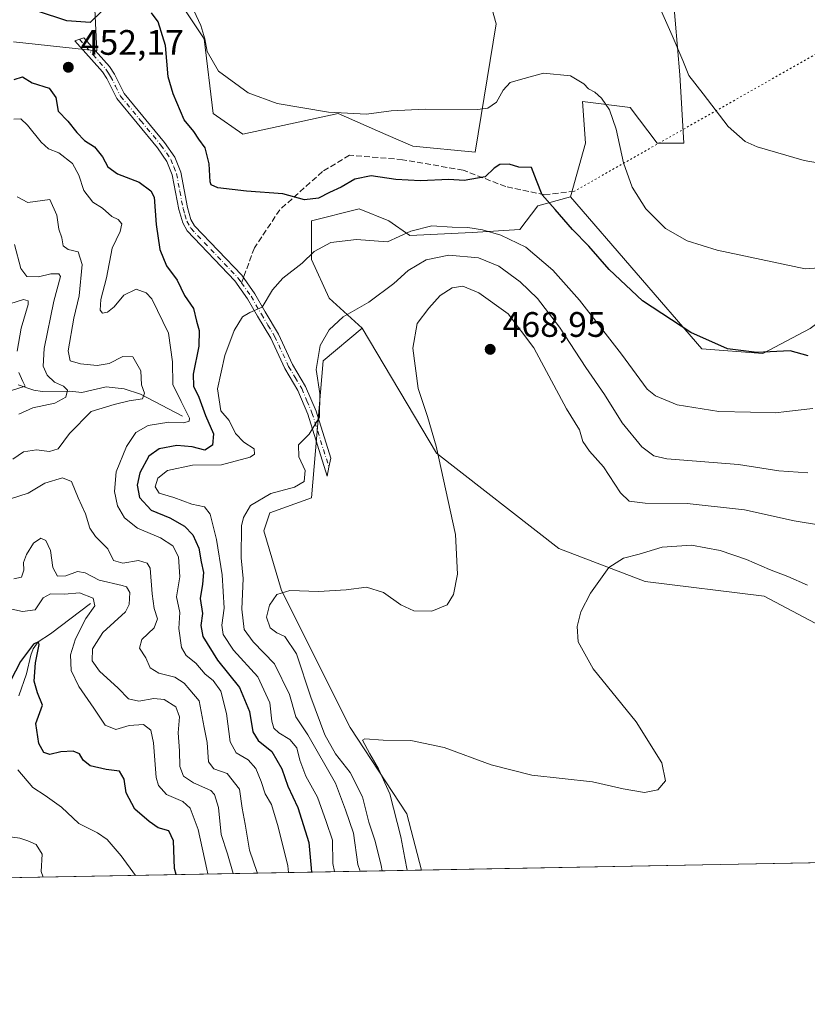
# Model space of a CAD drawing. Units: metres. Extents: x 628768 to 632267, y 4683350 to 4685727.
# Drawn here: x 630741 to 630964, y 4683350 to 4683629 of the extents above; entities that cross this region are included whole.
import ezdxf

# ---------------------------------------------------------------- set-up
doc = ezdxf.new("R2010")
doc.units = ezdxf.units.M
doc.header["$MEASUREMENT"] = 0
for name, pattern in [('DGN Style 3', [2.307223458686699, 1.648016756204785, -0.6592067024819142]), ('DGN Style 4', [2.6384748266838614, 1.318413404963828, -0.6592067024819142, 0.001648016756204785, -0.6592067024819142]), ('DGN Style 5', [1.1536117293433497, 0.4944050268614355, -0.6592067024819142])]:
    doc.linetypes.add(name, pattern=pattern)
for name, color, linetype, lineweight in [('Camino Cxs', 7, 'Continuous', 0), ('Camino eje', 30, 'DGN Style 4', 13), ('Comarca CxS', 21, 'Continuous', 0), ('Comunidad Autónoma CxS', 142, 'Continuous', 0), ('Corriente natural lineal', 142, 'Continuous', 13), ('Cultivos herbáceos CxS', 92, 'Continuous', 0), ('Curva de nivel maestra', 30, 'Continuous', 30), ('Curva de nivel normal', 30, 'Continuous', 0), ('Espacio natural protegido CxS', 121, 'Continuous', 0), ('Estanque Cxs', 5, 'Continuous', 0), ('Matorral CxS', 135, 'Continuous', 0), ('Municipio CxS', 4, 'Continuous', 0), ('Provincia CxS', 1, 'Continuous', 0), ('Punto de cota en terreno', 7, 'Continuous', 0), ('Rótulo de punto de cota en terreno', 7, 'Continuous', 0), ('Senda', 7, 'DGN Style 3', 0), ('Senda no paivmentada conexión', 7, 'DGN Style 3', 0), ('Senda virtual', 7, 'DGN Style 5', 0), ('Suelo desnudo CxS', 253, 'Continuous', 0)]:
    doc.layers.add(name, color=color, linetype=linetype, lineweight=lineweight)
doc.styles.add('Style-Arial', font='txt')

# ---------------------------------------------------------------- blocks, each defined once
blk = doc.blocks.new('*U3')
at = {"layer": 'Cultivos herbáceos CxS', "color": 92, "linetype": 'Continuous', "lineweight": 0}
for points in [[(630965.0900999998, 4683541.470100001, 448.0858000000007), (630951.7789000003, 4683534.408100001, 449.9440000000032), (630934.4451000001, 4683535.7105, 450.6974999999948), (630897.3589000005, 4683578.720699999, 448.593399999998), (630901.5727000004, 4683593.899300001, 446.5271000000066), (630900.7298999998, 4683605.706700001, 445.9205999999977), (630914.2169000005, 4683604.0197, 444.6012999999948), (630921.8016999997, 4683593.8991, 443.567200000005), (630929.3875000002, 4683593.8991, 442.0589999999939), (630928.2301000003, 4683613.224300001, 440.7051999999967), (630924.3315000003, 4683659.678500001, 435.2167999999947)], [(630873.7585000005, 4683636.909700001, 439.5501999999979), (630876.2873000001, 4683627.632900001, 441.7259999999952), (630870.3869000003, 4683591.369899999, 447.0442999999942), (630852.6873000005, 4683593.0571, 446.9352999999974), (630845.1139000002, 4683596.3913, 446.1156999999948), (630831.6151000002, 4683602.3345, 444.7397000000056), (630804.6432999996, 4683596.430299999, 446.5038000000059), (630796.2141000006, 4683602.3347, 447.4101999999984), (630793.6853, 4683623.417300001, 445.5586000000039), (630783.5721000005, 4683638.596700001, 445.5745000000024)], [(630761.6571000004, 4683655.4639, 446.0595999999932), (630763.3428999997, 4683620.0437, 450.9900000000052), (630739.7417000001, 4683622.5737, 451.5815000000002)]]:
    blk.add_polyline3d(points, dxfattribs=at)
blk = doc.blocks.new('*U8')
at = {"layer": 'Suelo desnudo CxS', "color": 253, "linetype": 'Continuous', "lineweight": 0}
for points in [[(630739.7417000001, 4683622.5737, 451.5815000000002), (630763.3428999997, 4683620.0437, 450.9900000000052), (630761.6571000004, 4683655.4639, 446.0595999999932)], [(630783.5721000005, 4683638.596700001, 445.5745000000024), (630793.6853, 4683623.417300001, 445.5586000000039), (630796.2141000006, 4683602.3347, 447.4101999999984), (630804.6432999996, 4683596.430299999, 446.5038000000059), (630831.6151000002, 4683602.3345, 444.7397000000056), (630845.1139000002, 4683596.3913, 446.1156999999948), (630852.6873000005, 4683593.0571, 446.9352999999974), (630870.3869000003, 4683591.369899999, 447.0442999999942), (630876.2873000001, 4683627.632900001, 441.7259999999952), (630873.7585000005, 4683636.909700001, 439.5501999999979)], [(630924.3315000003, 4683659.678500001, 435.2167999999947), (630928.2301000003, 4683613.224300001, 440.7051999999967), (630929.3875000002, 4683593.8991, 442.0589999999939), (630921.8016999997, 4683593.8991, 443.567200000005), (630914.2169000005, 4683604.0197, 444.6012999999948), (630900.7298999998, 4683605.706700001, 445.9205999999977), (630901.5727000004, 4683593.899300001, 446.5271000000066), (630897.3589000005, 4683578.720699999, 448.593399999998), (630888.0869000005, 4683576.1907, 450.8249000000069), (630883.0296999998, 4683569.4439, 453.2384000000021), (630869.5440999996, 4683568.6007, 455.4928000000073), (630851.8437000001, 4683567.756899999, 455.1659000000073), (630845.9439000003, 4683571.974300001, 453.2320999999939), (630837.5147000002, 4683575.347300001, 452.2027999999991), (630824.0289000003, 4683571.974500001, 451.5494999999937), (630824.0289000003, 4683561.011499999, 455.1542000000045), (630829.0856999997, 4683550.0483, 458.7407999999996), (630838.3573000003, 4683541.6151, 461.0550999999978), (630827.3995000003, 4683532.338300001, 460.9272000000056), (630824.0280999999, 4683493.545499999, 461.4220999999961), (630812.2281, 4683489.329500001, 460.9763999999996), (630810.5422999999, 4683484.269300001, 461.4848000000056), (630815.5987, 4683467.4035, 464.3870000000024), (630834.9845000004, 4683428.610099999, 469.3037999999942), (630850.9990999997, 4683404.154300001, 470.6394), (630855.1437999997, 4683388.286599999, 471.0390999999945), (630726.5006999997, 4683385.896600001, 411.8315000000002)]]:
    blk.add_polyline3d(points, dxfattribs=at)
blk = doc.blocks.new('5PATER')
at = {"layer": 'Estanque Cxs', "linetype": 'Continuous', "lineweight": 0}
h = blk.add_hatch(color=51, dxfattribs=at)
edge = h.paths.add_edge_path()
edge.add_ellipse((0, 0), major_axis=(-0.1095731443231308, -0.1110710700762829), ratio=0.9994222409660322, start_angle=0, end_angle=360)

msp = doc.modelspace()

# ---------------------------------------------------------------- linework, layer by layer
at = {"layer": 'Camino Cxs', "color": 7, "linetype": 'Continuous', "lineweight": 0}
msp.add_polyline3d([(630828.9751000004, 4683502.2751, 461.7535999999964), (630828.4600999998, 4683499.720100001, 461.7482000000019), (630823.0100999996, 4683517.2301, 459.5065000000032), (630820.1601, 4683523.950099999, 458.7651000000042), (630816.4801000003, 4683530.130100001, 457.9435999999987), (630812.5201000003, 4683538.7301, 456.6425000000018), (630808.7901, 4683544.920100001, 455.718200000003), (630805.9101, 4683549.9101, 454.4618000000046), (630802.3701, 4683554.9301, 453.6313999999985), (630788.9101, 4683569.0601, 452.3016999999964), (630787.6101000002, 4683571.3301, 452.0724999999948), (630786.5301000001, 4683575.100099999, 451.8142999999982), (630784.6700999998, 4683584.960100001, 451.8696000000054), (630783.1700999998, 4683588.720100001, 452.0158999999985), (630780.4501, 4683592.620100001, 452.2078000000038), (630768.9801000003, 4683606.530099999, 452.5026000000071), (630766.1300999997, 4683612.1601, 452.0994999999967), (630764.8901000004, 4683614.0601, 452.0426000000007), (630757.1300999997, 4683622.860099999, 450.696299999996), (630759.6801000005, 4683623.7401, 450.7345999999961), (630766.8901000004, 4683615.5801, 452.0418999999966), (630768.3000999996, 4683613.4101, 452.087400000004), (630771.0701000001, 4683607.9101, 452.4474999999948), (630782.4501, 4683594.130100001, 452.0960000000051), (630785.3901000004, 4683589.920100001, 452.0133999999962), (630787.0701000001, 4683585.6601, 451.8678000000073), (630788.9600999998, 4683575.6801, 451.8934000000008), (630789.9301000005, 4683572.3101, 452.2878999999957), (630790.9301000005, 4683570.5601, 452.4428999999946), (630804.3000999996, 4683556.520099999, 453.6509999999981), (630808.0100999996, 4683551.2601, 454.5564000000013), (630810.9401000004, 4683546.190099999, 455.7983999999997), (630814.7401000002, 4683539.9001, 456.9088000000047), (630818.7001, 4683531.300100001, 458.4756000000052), (630822.3901000004, 4683525.0801, 459.2087999999931), (630825.3601000002, 4683518.090100001, 460.1873000000051), (630829.4901000002, 4683504.8301, 461.6370000000024)], close=True, dxfattribs=at)
msp.add_polyline3d([(630828.9751000004, 4683502.2751, 461.7535999999964), (630828.4600999998, 4683499.720100001, 461.7482000000019), (630823.0100999996, 4683517.2301, 459.5065000000032), (630820.1601, 4683523.950099999, 458.7651000000042), (630816.4801000003, 4683530.130100001, 457.9435999999987), (630812.5201000003, 4683538.7301, 456.6425000000018), (630808.7901, 4683544.920100001, 455.718200000003), (630805.9101, 4683549.9101, 454.4618000000046), (630802.3701, 4683554.9301, 453.6313999999985), (630788.9101, 4683569.0601, 452.3016999999964), (630787.6101000002, 4683571.3301, 452.0724999999948), (630786.5301000001, 4683575.100099999, 451.8142999999982), (630784.6700999998, 4683584.960100001, 451.8696000000054), (630783.1700999998, 4683588.720100001, 452.0158999999985), (630780.4501, 4683592.620100001, 452.2078000000038), (630768.9801000003, 4683606.530099999, 452.5026000000071), (630766.1300999997, 4683612.1601, 452.0994999999967), (630764.8901000004, 4683614.0601, 452.0426000000007), (630757.1300999997, 4683622.860099999, 450.696299999996), (630759.6801000005, 4683623.7401, 450.7345999999961), (630766.8901000004, 4683615.5801, 452.0418999999966), (630768.3000999996, 4683613.4101, 452.087400000004), (630771.0701000001, 4683607.9101, 452.4474999999948), (630782.4501, 4683594.130100001, 452.0960000000051), (630785.3901000004, 4683589.920100001, 452.0133999999962), (630787.0701000001, 4683585.6601, 451.8678000000073), (630788.9600999998, 4683575.6801, 451.8934000000008), (630789.9301000005, 4683572.3101, 452.2878999999957), (630790.9301000005, 4683570.5601, 452.4428999999946), (630804.3000999996, 4683556.520099999, 453.6509999999981), (630808.0100999996, 4683551.2601, 454.5564000000013), (630810.9401000004, 4683546.190099999, 455.7983999999997), (630814.7401000002, 4683539.9001, 456.9088000000047), (630818.7001, 4683531.300100001, 458.4756000000052), (630822.3901000004, 4683525.0801, 459.2087999999931), (630825.3601000002, 4683518.090100001, 460.1873000000051), (630829.4901000002, 4683504.8301, 461.6370000000024), (630828.9751000004, 4683502.2751, 461.7535999999964)], dxfattribs=at)
at = {"layer": 'Camino eje', "color": 30, "linetype": 'DGN Style 4', "lineweight": 13}
for points in [[(630758.4051000001, 4683623.300100001, 450.680600000007), (630762.2851, 4683618.9001, 451.3086999999941), (630765.8901000004, 4683614.8201, 452.0063999999985), (630766.5950999996, 4683613.735099999, 452.0250999999989), (630767.2150999998, 4683612.7851, 451.9820999999939), (630768.6001000004, 4683610.0351, 452.2618999999977), (630770.0251000002, 4683607.220100001, 452.4560000000056), (630775.7600999996, 4683600.265100001, 452.4942000000011), (630781.4501, 4683593.3751, 452.1509999999981), (630784.2801000001, 4683589.3201, 452.016499999998), (630785.1201, 4683587.190099999, 451.9784000000073), (630785.8701, 4683585.3101, 451.8656999999948), (630786.8151000004, 4683580.3201, 451.667300000001), (630787.7451, 4683575.390100001, 451.8323999999994), (630788.2301000003, 4683573.7051, 451.9937999999966), (630788.7701000003, 4683571.8201, 452.1753999999929), (630789.9200999998, 4683569.8101, 452.3659000000043), (630803.3350999998, 4683555.725099999, 453.6503999999986), (630804.2625000002, 4683554.4101, 453.8028999999952)], [(630804.2625000002, 4683554.4101, 453.8028999999952), (630806.9600999998, 4683550.585100001, 454.4824999999983), (630809.8651000002, 4683545.5551, 455.7369999999937), (630811.7301000003, 4683542.460100001, 456.2246000000014), (630813.6300999997, 4683539.315099999, 456.7596000000049), (630817.5900999998, 4683530.715100001, 457.9872000000032), (630819.4301000005, 4683527.6251, 458.6371999999974), (630821.2751000002, 4683524.515100001, 458.9735999999976), (630822.7600999996, 4683521.020099999, 459.2353000000003), (630824.1851000005, 4683517.6601, 459.8310999999958), (630828.9751000004, 4683502.2751, 461.7535999999964)]]:
    msp.add_polyline3d(points, dxfattribs=at)
at = {"layer": 'Comarca CxS', "color": 21, "linetype": 'Continuous', "lineweight": 0, "flags": 128}
msp.add_lwpolyline([(632047.5535187522, 4683410.439806924), (628810.490000959, 4683350.299983165)], dxfattribs=at)
at = {"layer": 'Comunidad Autónoma CxS', "color": 142, "linetype": 'Continuous', "lineweight": 0, "flags": 128}
msp.add_lwpolyline([(632047.5535187522, 4683410.439806924), (628810.490000959, 4683350.299983165)], dxfattribs=at)
at = {"layer": 'Corriente natural lineal', "color": 142, "linetype": 'Continuous', "lineweight": 13}
for points in [[(630787.5601000005, 4683516.670100001, 445.1147000000056), (630775.6601, 4683522.9001, 440.087400000004), (630771.0201000003, 4683524.440099999, 439.3322999999946), (630765.9401000004, 4683524.9301, 438.7541000000056), (630759.0701000001, 4683523.380100001, 436.9492000000028), (630755.7301000003, 4683523.7501, 436.1560999999929), (630747.8901000004, 4683523.630100001, 433.5068000000028), (630745.5401, 4683524.050100001, 432.6539000000049), (630741.0701000001, 4683525.5601, 430.4765999999945)], [(630761.5100999996, 4683463.690099999, 431.2087999999931), (630750.1801000005, 4683455.120100001, 427.3907000000036), (630746.7401000002, 4683452.880100001, 426.482799999998), (630745.2701000003, 4683450.880100001, 426.1465999999928), (630744.6101000002, 4683449.100099999, 425.9079000000056), (630743.4700999996, 4683443.8301, 425.1802000000025), (630741.2500999998, 4683437.590100001, 424.6521000000066)]]:
    msp.add_polyline3d(points, dxfattribs=at)
at = {"layer": 'Cultivos herbáceos CxS', "color": 92, "linetype": 'Continuous', "lineweight": 0, "extrusion": (-0.03581154934606199, -0.000665322541464337, 0.9993583392754325), "elevation": -25237.12705720595, "flags": 128}
msp.add_lwpolyline([(-4670861.961604716, 717491.9237479576), (-4670861.961604716, 717297.6372823619)], dxfattribs=at)
at = {"layer": 'Cultivos herbáceos CxS', "color": 92, "linetype": 'Continuous', "lineweight": 0}
for points in [[(630897.3589000005, 4683578.720699999, 448.593399999998), (630901.5727000004, 4683593.899300001, 446.5271000000066), (630900.7298999998, 4683605.706700001, 445.9205999999977), (630914.2169000005, 4683604.0197, 444.6012999999948), (630921.8016999997, 4683593.8991, 443.567200000005), (630929.3875000002, 4683593.8991, 442.0589999999939), (630928.2301000003, 4683613.224300001, 440.7051999999967), (630924.3315000003, 4683659.678500001, 435.2167999999947)], [(630761.6571000004, 4683655.4639, 446.0595999999932), (630763.3428999997, 4683620.0437, 450.9900000000052), (630739.7417000001, 4683622.5737, 451.5815000000002)], [(630873.7585000005, 4683636.909700001, 439.5501999999979), (630876.2873000001, 4683627.632900001, 441.7259999999952), (630870.3869000003, 4683591.369899999, 447.0442999999942), (630852.6873000005, 4683593.0571, 446.9352999999974), (630845.1139000002, 4683596.3913, 446.1156999999948), (630831.6151000002, 4683602.3345, 444.7397000000056), (630804.6432999996, 4683596.430299999, 446.5038000000059), (630796.2141000006, 4683602.3347, 447.4101999999984), (630793.6853, 4683623.417300001, 445.5586000000039), (630783.5721000005, 4683638.596700001, 445.5745000000024)], [(630897.3589000005, 4683578.720699999, 448.593399999998), (630934.4451000001, 4683535.7105, 450.6974999999948), (630951.7789000003, 4683534.408100001, 449.9440000000032), (630965.0900999998, 4683541.470100001, 448.0858000000007), (630980.2893000003, 4683552.9911, 446.6668000000063), (631022.1042999999, 4683585.465700001, 441.812699999995), (631059.7005000003, 4683586.369700001, 441.6389000000054), (631069.3049, 4683575.3453, 443.1034999999974), (631093.4688999997, 4683545.9069, 445.4140999999945), (631106.3903000001, 4683520.5297, 446.8849999999948)], [(631049.2721999995, 4683391.893200001, 477.9980000000069), (630855.1437999997, 4683388.286599999, 471.0390999999945), (630850.9990999997, 4683404.154300001, 470.6394), (630834.9845000004, 4683428.610099999, 469.3037999999942), (630815.5987, 4683467.4035, 464.3870000000024), (630810.5422999999, 4683484.269300001, 461.4848000000056), (630812.2281, 4683489.329500001, 460.9763999999996), (630824.0280999999, 4683493.545499999, 461.4220999999961), (630827.3995000003, 4683532.338300001, 460.9272000000056), (630838.3573000003, 4683541.6151, 461.0550999999978), (630859.4291000003, 4683506.194900001, 465.1741000000038), (630893.9857000001, 4683479.208900001, 468.8147000000026), (630918.4294999996, 4683469.931500001, 471.5387999999948), (630952.1445000004, 4683465.715100001, 472.3053000000073), (630968.1590999998, 4683457.2819, 472.1630000000005)], [(630838.3573000003, 4683541.6151, 461.0550999999978), (630827.3995000003, 4683532.338300001, 460.9272000000056), (630824.0280999999, 4683493.545499999, 461.4220999999961), (630812.2281, 4683489.329500001, 460.9763999999996), (630810.5422999999, 4683484.269300001, 461.4848000000056), (630815.5987, 4683467.4035, 464.3870000000024), (630834.9845000004, 4683428.610099999, 469.3037999999942), (630850.9990999997, 4683404.154300001, 470.6394), (630855.1437999997, 4683388.286699999, 471.0390999999945)], [(630838.3573000003, 4683541.6151, 461.0550999999978), (630859.4291000003, 4683506.194900001, 465.1741000000038), (630893.9857000001, 4683479.208900001, 468.8147000000026), (630918.4294999996, 4683469.931500001, 471.5387999999948), (630952.1445000004, 4683465.715100001, 472.3053000000073), (630968.1590999998, 4683457.2819, 472.1630000000005), (630974.9023000002, 4683457.2819, 471.4870999999985), (630993.1667, 4683486.874700001, 464.7133999999933), (631042.3327000003, 4683531.4933, 464.0574999999953), (631047.3894999997, 4683531.4933, 463.974000000002), (631050.7603000002, 4683519.6863, 464.0875999999989), (631049.9183, 4683510.4101, 464.3252000000066)]]:
    msp.add_polyline3d(points, dxfattribs=at)
at = {"layer": 'Curva de nivel maestra', "color": 30, "linetype": 'Continuous', "lineweight": 30, "flags": 128}
for points, elevation in [([(630764.5800000001, 4683631.040100001), (630761.4000000004, 4683628.0001), (630754.8600000005, 4683628.470100001), (630746.5199999996, 4683631.210100001)], 450), ([(630964.5199999996, 4683533.700099999), (630959.4400000004, 4683535.140100001), (630950.0099999999, 4683534.6601), (630941.7599999999, 4683535.7401), (630931.4000000004, 4683540.380100001), (630917.7100000001, 4683549.340100001), (630908.2300000006, 4683558.200099999), (630902.4900000002, 4683564.790100001), (630897.8799999999, 4683569.5101), (630893, 4683575.1801), (630889.3200000003, 4683579.290100001), (630887.6799999997, 4683583.340100001), (630886.3300000001, 4683586.9801), (630882.7100000001, 4683587.1601), (630880.0199999996, 4683587.960100001), (630877.29, 4683587.840100001), (630875.7199999997, 4683586.790100001), (630873.1600000003, 4683584.4001), (630867.2400000002, 4683583.380100001), (630862.9100000003, 4683583.640100001), (630854.9100000003, 4683583.280099999), (630847.9100000003, 4683583.640100001), (630840.9100000003, 4683584.700099999), (630836.2699999996, 4683583.7301), (630832.4900000002, 4683581.4801), (630829.1799999997, 4683579.940099999), (630826.0499999998, 4683578.300100001), (630822.0499999998, 4683577.8301), (630815.9699999997, 4683579.600099999), (630805.6799999997, 4683580.3201), (630797.5599999997, 4683581.2401), (630795.6399999997, 4683582.100099999), (630795.3799999999, 4683583.0101), (630795.1100000005, 4683588.0601), (630793.9400000004, 4683592.5601), (630792.2000000002, 4683595.0001), (630790.7400000002, 4683597.1601), (630787.9900000002, 4683600.530099999), (630784.9500000002, 4683607.870100001), (630783.5, 4683612.700099999), (630782.7800000003, 4683621.530099999), (630780.7199999997, 4683628.220100001), (630778.7999999998, 4683630.7301)], 450), ([(630739.9199999999, 4683611.940099999), (630742.2599999999, 4683612.6601), (630745, 4683610.970100001), (630749.8600000005, 4683609.440099999), (630751.7699999996, 4683606.840100001), (630752.3499999996, 4683603.0001), (630755.1600000003, 4683600.120100001), (630757.6200000001, 4683596.9001), (630759.8399999999, 4683594.700099999), (630762.6500000004, 4683592.9001), (630764.8899999997, 4683590.0601), (630766.4000000004, 4683587.220100001), (630769.1900000004, 4683585.200099999), (630775.2699999996, 4683582.9101), (630778.5999999996, 4683580.4301), (630779.5599999997, 4683578.600099999), (630780.1200000001, 4683570.920100001), (630781.1799999997, 4683563.790100001), (630783.04, 4683559.200099999), (630786.0300000003, 4683555.110099999), (630788.0800000001, 4683550.8301), (630790.6799999997, 4683547.110099999), (630791.5099999999, 4683543.530099999), (630792.2400000002, 4683540.940099999), (630792.1900000004, 4683536.470100001), (630790.5999999996, 4683528.5601), (630790.6799999997, 4683525.1801), (630792.2100000001, 4683522.0101), (630794.1100000005, 4683516.8201), (630796.3300000001, 4683511.6501), (630796.04, 4683508.450099999), (630793.9199999999, 4683507.0601), (630790.25, 4683507.960100001), (630785.9199999999, 4683508.420100001), (630780.9199999999, 4683507.460100001), (630778.0599999997, 4683505.4001), (630775.5300000003, 4683500.610099999), (630774.7000000002, 4683497.120100001), (630775.3600000005, 4683493.670100001), (630778.6799999997, 4683490.0601), (630783.9699999997, 4683487.9101), (630788.1600000003, 4683485.600099999), (630790.5199999996, 4683483.1501), (630792.1600000003, 4683479.370100001), (630792.8399999999, 4683475.470100001), (630793.4600000001, 4683472.470100001), (630793.2400000002, 4683469.110099999), (630792.5800000001, 4683465.120100001), (630793.25, 4683460.850099999), (630792.7800000003, 4683457.450099999), (630793.3399999999, 4683454.3201), (630797.4600000001, 4683447.690099999), (630803.6500000004, 4683439.880100001), (630806.4900000002, 4683433.1501), (630807.4800000006, 4683427.370100001), (630808.9299999997, 4683424.9101), (630812.7999999998, 4683421.780099999), (630815.6399999997, 4683416.950099999), (630817.3600000005, 4683412.040100001), (630820.2300000006, 4683406.020099999), (630823.2999999998, 4683396.100099999), (630823.9400000004, 4683388.8101), (630824.0942000002, 4683387.710000001)], 450), ([(630785.7537000002, 4683386.9977), (630785.2599999999, 4683388.700099999), (630785, 4683396.540100001), (630783.7300000006, 4683399.4001), (630780.6699999999, 4683400.2301), (630778.1600000003, 4683402.040100001), (630774.0800000001, 4683405.4801), (630771.6600000003, 4683410.0801), (630771.0999999996, 4683413.9801), (630769.75, 4683416.2401), (630766, 4683416.6801), (630761.4100000003, 4683417.7301), (630759.4199999999, 4683419.340100001), (630758.4000000004, 4683421.190099999), (630756.6399999997, 4683421.940099999), (630753.1100000005, 4683421.7501), (630750.0199999996, 4683420.9901), (630748.3600000005, 4683421.540100001), (630746.9199999999, 4683424.050100001), (630746.0700000003, 4683429.780099999), (630747.9299999997, 4683434.920100001), (630746.5700000003, 4683438.450099999), (630745.5700000003, 4683441.690099999), (630746, 4683446.880100001), (630747.04, 4683452.130100001), (630746.8600000005, 4683452.850099999), (630745.4500000002, 4683452.210100001), (630741.7400000002, 4683447.270099999), (630738.9100000003, 4683441.770099999)], 425)]:
    msp.add_lwpolyline(points, dxfattribs=dict(at, elevation=elevation))
at = {"layer": 'Curva de nivel normal', "color": 30, "linetype": 'Continuous', "lineweight": 0, "flags": 128}
for points, elevation in [([(630920.4400000004, 4683637.190099999), (630926.0999999996, 4683624.360099999), (630929.1500000004, 4683617.2501), (630930.7699999996, 4683613.0001), (630934.9000000004, 4683607.850099999), (630941.9000000004, 4683598.610099999), (630946.7800000003, 4683594.4101), (630950.1200000001, 4683592.870100001), (630963.4100000003, 4683588.9801), (630969.3700000001, 4683587.920100001)], 440), ([(630971.54, 4683558.920100001), (630963.7400000002, 4683558.390100001), (630938.79, 4683563.590100001), (630930.3200000003, 4683566.3201), (630924.2400000002, 4683569.800100001), (630918.6600000003, 4683575.280099999), (630914.79, 4683581.4101), (630912.3399999999, 4683588.300100001), (630910.2100000001, 4683597.850099999), (630908.3799999999, 4683603.350099999), (630906.1100000005, 4683606.630100001), (630904.1900000004, 4683608.340100001), (630902.4400000004, 4683609.290100001), (630901.0899999999, 4683610.7301), (630897.3200000003, 4683612.940099999), (630889.7199999997, 4683613.6801), (630883.2000000002, 4683611.870100001), (630880.2599999999, 4683611.0701), (630878.2800000003, 4683608.9101), (630876.3600000005, 4683605.4801), (630873.9299999997, 4683603.8101), (630871.0599999997, 4683603.4001), (630856.1799999997, 4683603.5001), (630846.5700000003, 4683603.050100001), (630839.5700000003, 4683602.0601), (630828.9100000003, 4683602.6601), (630814.3700000001, 4683605.140100001), (630806.0899999999, 4683608.120100001), (630797.7100000001, 4683614.290100001), (630794.5599999997, 4683619.860099999), (630793.9199999999, 4683623.390100001), (630792.7800000003, 4683627.200099999), (630790.7999999998, 4683631.420100001)], 445), ([(630739.8600000005, 4683600.6601), (630741.8300000001, 4683600.7401), (630743.75, 4683599.030099999), (630747.5700000003, 4683594.1601), (630749.6500000004, 4683592.340100001), (630752.5599999997, 4683591.1601), (630756.4199999999, 4683588.120100001), (630758.2400000002, 4683584.860099999), (630759.5999999996, 4683580.5001), (630762.2000000002, 4683577.2501), (630764.9600000001, 4683575.520099999), (630767.5700000003, 4683573.1801), (630769.3799999999, 4683572.280099999), (630770.3600000005, 4683571.0701), (630769.9000000004, 4683568.870100001), (630767.6200000001, 4683564.200099999), (630766.0300000003, 4683555.850099999), (630764.4100000003, 4683549.700099999), (630764.2800000003, 4683546.630100001), (630764.8899999997, 4683545.800100001), (630766.2999999998, 4683546.0801), (630768.25, 4683547.6501), (630771, 4683550.870100001), (630774.4199999999, 4683552.600099999), (630777.2699999996, 4683551.600099999), (630778.9000000004, 4683549.850099999), (630783.5800000001, 4683540.200099999), (630784.7699999996, 4683532.0601), (630784.7999999998, 4683525.600099999), (630787.2000000002, 4683520.860099999), (630789.5, 4683516.090100001), (630789.4000000004, 4683515.2401), (630787.9400000004, 4683514.7501), (630783.7300000006, 4683515.0001), (630777.8300000001, 4683514.0001), (630774.3399999999, 4683512.020099999), (630771.7100000001, 4683508.050100001), (630768.8399999999, 4683500.940099999), (630768.29, 4683495.4101), (630769.2100000001, 4683491.3201), (630771.1200000001, 4683487.950099999), (630774.8600000005, 4683484.970100001), (630781.3399999999, 4683482.270099999), (630784.8399999999, 4683479.960100001), (630786.4500000002, 4683476.890100001), (630786.8399999999, 4683471.2601), (630785.8600000005, 4683465.540100001), (630786.8399999999, 4683461.170100001), (630786.4900000002, 4683456.5701), (630787.3200000003, 4683451.280099999), (630788.5499999998, 4683448.9801), (630791.2999999998, 4683446.850099999), (630793.9299999997, 4683443.700099999), (630796.2599999999, 4683441.890100001), (630798.4299999997, 4683438.890100001), (630800.0199999996, 4683432.520099999), (630801.0899999999, 4683424.5801), (630802.75, 4683421.470100001), (630806.0999999996, 4683419.460100001), (630808.3099999997, 4683417.0001), (630809.8300000001, 4683413.300100001), (630810.9400000004, 4683409.8301), (630812.7599999999, 4683406.860099999), (630814.6200000001, 4683400.550100001), (630817.3899999997, 4683389.460100001), (630817.5493999999, 4683387.588300001)], 445), ([(630739.5999999996, 4683504.540100001), (630742.5800000001, 4683506.5801), (630746.25, 4683507.190099999), (630749.9199999999, 4683506.700099999), (630752.3700000001, 4683507.440099999), (630755.6200000001, 4683511.800100001), (630761.7199999997, 4683517.9901), (630768.25, 4683519.9801), (630772.4900000002, 4683520.9901), (630776.2300000006, 4683521.540100001), (630776.7800000003, 4683523.210100001), (630775.9699999997, 4683525.5601), (630775.7400000002, 4683529.470100001), (630773.4900000002, 4683533.450099999), (630770.6799999997, 4683533.590100001), (630766.8300000001, 4683531.620100001), (630763.4100000003, 4683531.020099999), (630758.7199999997, 4683531.440099999), (630755.7599999999, 4683532.3301), (630755.2199999997, 4683535.190099999), (630756.8399999999, 4683544.380100001), (630758.3300000001, 4683550.7401), (630759.1299999999, 4683559.610099999), (630758.0700000003, 4683563.1601), (630755.2000000002, 4683563.8101), (630753.8300000001, 4683564.890100001), (630753.4199999999, 4683567.100099999), (630752.6200000001, 4683569.530099999), (630751.9600000001, 4683573.540100001), (630749.9900000002, 4683577.940099999), (630743.8099999997, 4683577.0801), (630740.7699999996, 4683578.7301)], 440), ([(630965.8700000001, 4683518.880100001), (630958.4199999999, 4683518.040100001), (630955.3300000001, 4683517.610099999), (630948.2599999999, 4683517.850099999), (630939.29, 4683518.020099999), (630927.5199999996, 4683519.9001), (630921.4100000003, 4683522.460100001), (630919.04, 4683524.350099999), (630911.7800000003, 4683534.1801), (630899.8700000001, 4683549.520099999), (630892.3300000001, 4683558.0001), (630884.6900000004, 4683564.460100001), (630877.6200000001, 4683567.920100001), (630872.4100000003, 4683569.4101), (630868.2400000002, 4683570.0001), (630863.8700000001, 4683570.100099999), (630858.0899999999, 4683570.5601), (630852.2000000002, 4683569.0101), (630845.5800000001, 4683566.0101), (630836.7599999999, 4683566.6601), (630829.5199999996, 4683565.780099999), (630824.8300000001, 4683563.210100001), (630821.3899999997, 4683560.0001), (630815.9000000004, 4683555.7301), (630813.0499999998, 4683552.4001), (630810.0800000001, 4683547.4801), (630806.6399999997, 4683545.9901), (630804.5099999999, 4683544.7301), (630802.1900000004, 4683540.950099999), (630799.5, 4683533.850099999), (630797.4400000004, 4683524.420100001), (630798.4400000004, 4683518.1801), (630800.75, 4683515.4101), (630802.5499999998, 4683511.800100001), (630804.9000000004, 4683509.300100001), (630807.8700000001, 4683507.4301), (630807.9199999999, 4683505.950099999), (630806.7199999997, 4683505.090100001), (630798.6299999999, 4683502.870100001), (630790.3600000005, 4683502.8201), (630783.3200000003, 4683501.2601), (630780.54, 4683499.100099999), (630779.8200000003, 4683496.6801), (630780.9299999997, 4683494.890100001), (630785.1299999999, 4683493.6801), (630790.1799999997, 4683491.8101), (630793.7400000002, 4683491.030099999), (630795.3399999999, 4683488.960100001), (630797.1799999997, 4683481.800100001), (630798.7699999996, 4683471.8301), (630799.3399999999, 4683462.3201), (630798.6799999997, 4683457.540100001), (630799.0199999996, 4683454.880100001), (630802, 4683450.4801), (630808.8600000005, 4683442.960100001), (630812.2999999998, 4683435.5601), (630812.7999999998, 4683430.350099999), (630813.3899999997, 4683428.370100001), (630814.7800000003, 4683427.090100001), (630817.9100000003, 4683425.220100001), (630819.8899999997, 4683422.870100001), (630820.7400000002, 4683419.380100001), (630822.4600000001, 4683414.8101), (630825.7300000006, 4683408.880100001), (630828.2400000002, 4683402.0001), (630829.9500000002, 4683396.710100001), (630830.0599999997, 4683390.090100001), (630830.5369999995, 4683387.829600001)], 455), ([(630741.2300000006, 4683517.210100001), (630745.2400000002, 4683519.0601), (630751.4199999999, 4683520.380100001), (630754.5599999997, 4683522.040100001), (630755.0700000003, 4683524.020099999), (630753.9400000004, 4683525.200099999), (630751.3499999996, 4683526.300100001), (630749.2800000003, 4683528.2401), (630748.1299999999, 4683530.840100001), (630748.3899999997, 4683535.8301), (630751.1399999997, 4683549.200099999), (630753.0300000003, 4683556.200099999), (630752.54, 4683556.9001), (630750.3499999996, 4683556.9801), (630746.8099999997, 4683556.100099999), (630743.5300000003, 4683556.1501), (630741.8399999999, 4683558.460100001), (630739.9900000002, 4683565.270099999)], 435), ([(630964.5099999999, 4683500.610099999), (630956.2300000006, 4683501.1801), (630944.9000000004, 4683503.0001), (630924.5800000001, 4683504.610099999), (630920.8600000005, 4683505.4101), (630917.5199999996, 4683508.020099999), (630911.9600000001, 4683514.8101), (630906.9800000006, 4683522.7601), (630901.6200000001, 4683530.420100001), (630894.2000000002, 4683541.8101), (630888, 4683549.960100001), (630883.0800000001, 4683554.700099999), (630877.0499999998, 4683559.0801), (630871.2999999998, 4683561.420100001), (630862.9400000004, 4683562.1801), (630856.4900000002, 4683560.880100001), (630851.3899999997, 4683557.9001), (630847.3499999996, 4683554.200099999), (630840.2400000002, 4683548.940099999), (630833.0099999999, 4683544.800100001), (630829.0099999999, 4683541.130100001), (630826.5499999998, 4683536.630100001), (630825.3399999999, 4683529.880100001), (630826.3700000001, 4683523.0801), (630826.3200000003, 4683516.360099999), (630823.4000000004, 4683511.5801), (630820.4199999999, 4683508.550100001), (630820.4600000001, 4683505.130100001), (630822.2199999997, 4683501.300100001), (630821.9900000002, 4683498.1601), (630819.2400000002, 4683496.5701), (630812.5700000003, 4683494.780099999), (630806.8399999999, 4683491.390100001), (630804.7699999996, 4683488.050100001), (630804.25, 4683485.6601), (630804.1399999997, 4683476.610099999), (630804.7300000006, 4683470.7601), (630804.3899999997, 4683462.110099999), (630804.9800000006, 4683456.300100001), (630807.5099999999, 4683452.8201), (630813.5999999996, 4683446.5701), (630817.8200000003, 4683437.9801), (630819.6299999999, 4683431.6501), (630822.9900000002, 4683426.5101), (630830.7999999998, 4683412.8201), (630833.7000000002, 4683405.350099999), (630835.9100000003, 4683398.710100001), (630837.1799999997, 4683389.870100001), (630837.8013000004, 4683387.964600001)], 460), ([(630974.9800000006, 4683484.7401), (630960.5999999996, 4683487.100099999), (630946.5700000003, 4683490.220100001), (630930.29, 4683491.940099999), (630918.4299999997, 4683492.0801), (630913.9699999997, 4683492.670100001), (630911.5, 4683495.0001), (630906.7000000002, 4683502.360099999), (630902.6699999999, 4683506.800100001), (630900.8600000005, 4683509.5001), (630899.8600000005, 4683512.8301), (630896.2000000002, 4683518.790100001), (630886.9400000004, 4683535.970100001), (630879.7300000006, 4683545.590100001), (630871.3899999997, 4683551.610099999), (630866.9100000003, 4683553.4801), (630863.8399999999, 4683552.940099999), (630860.4100000003, 4683550.770099999), (630857.2800000003, 4683547.1801), (630853.9199999999, 4683542.870100001), (630852.6799999997, 4683535.880100001), (630854.2599999999, 4683524.540100001), (630856.8700000001, 4683516.540100001), (630859.29, 4683508.200099999), (630864.8200000003, 4683483.200099999), (630865.3600000005, 4683471.960100001), (630864.25, 4683466.200099999), (630862.4100000003, 4683463.2601), (630858.0800000001, 4683461.4801), (630853.04, 4683461.6501), (630849.3700000001, 4683463.340100001), (630844.4500000002, 4683466.7501), (630839.6200000001, 4683468.300100001), (630833.8300000001, 4683467.5801), (630825.9900000002, 4683467.0701), (630817.8899999997, 4683467.360099999), (630814.2800000003, 4683466.200099999), (630812.1699999999, 4683463.210100001), (630811.29, 4683459.840100001), (630812.3499999996, 4683456.780099999), (630814.2400000002, 4683455.370100001), (630816.4900000002, 4683454.390100001), (630819.8300000001, 4683449.4301), (630823.8399999999, 4683437.2301), (630827.8600000005, 4683426.5001), (630830.8700000001, 4683421.1801), (630834.9800000006, 4683415.840100001), (630838.5, 4683409.030099999), (630840.2400000002, 4683401.870100001), (630842.0300000003, 4683396.4901), (630843.7800000003, 4683389.540100001), (630844.0893000001, 4683388.0814)], 465), ([(630740.8300000001, 4683535.030099999), (630741.9299999997, 4683541.590100001), (630743.8499999996, 4683548.2401), (630743.8600000005, 4683549.3201), (630742.5499999998, 4683549.710100001), (630738.7300000006, 4683548.4901)], 430), ([(630738.8899999997, 4683523.840100001), (630743.0800000001, 4683525.140100001), (630742.4299999997, 4683526.440099999), (630741.25, 4683529.020099999)], 430), ([(630808.7609000001, 4683387.425000001), (630808.7199999997, 4683387.540100001), (630806.54, 4683393.860099999), (630805.3200000003, 4683401.300100001), (630804.4400000004, 4683405.7501), (630803.6699999999, 4683411.1601), (630800.2000000002, 4683415.5801), (630796.4000000004, 4683416.890100001), (630794.9600000001, 4683418.870100001), (630794.5, 4683424.3201), (630793.6600000003, 4683428.620100001), (630792.2599999999, 4683436.170100001), (630789.6200000001, 4683439.290100001), (630788.0300000003, 4683441.1601), (630785.4199999999, 4683442.8301), (630780.8799999999, 4683443.960100001), (630778.4500000002, 4683445.450099999), (630777.1699999999, 4683448.340100001), (630775.3799999999, 4683451.0801), (630776.0800000001, 4683453.530099999), (630779.54, 4683456.8201), (630780.5199999996, 4683459.390100001), (630779.5499999998, 4683462.300100001), (630779, 4683466.4001), (630778.3799999999, 4683473.720100001), (630777.5899999999, 4683475.110099999), (630775.0999999996, 4683475.860099999), (630770.6799999997, 4683475.100099999), (630768.04, 4683475.800100001), (630766.3899999997, 4683479.170100001), (630762.9199999999, 4683482.590100001), (630761.3799999999, 4683484.950099999), (630760.1399999997, 4683489.0701), (630758.0199999996, 4683493.540100001), (630756.1600000003, 4683498.2301), (630753.5800000001, 4683499.220100001), (630748.5800000001, 4683497.710100001), (630743.9199999999, 4683494.9001), (630738.8899999997, 4683493.2601)], 440), ([(630801.8864000002, 4683387.297300001), (630800.2999999998, 4683392.870100001), (630798.5300000003, 4683398.350099999), (630797.7199999997, 4683406.020099999), (630796.6200000001, 4683409.620100001), (630795.54, 4683410.790100001), (630790.6399999997, 4683412.940099999), (630787.8799999999, 4683414.800100001), (630786.79, 4683417.5801), (630786.7100000001, 4683422.0101), (630786.2999999998, 4683427.130100001), (630786.7100000001, 4683431.590100001), (630785.6600000003, 4683434.420100001), (630782.3600000005, 4683436.530099999), (630779.4900000002, 4683436.790100001), (630775.1900000004, 4683436.020099999), (630772.3200000003, 4683436.7501), (630769.3600000005, 4683439.7501), (630764.0599999997, 4683444.540100001), (630762.0099999999, 4683447.450099999), (630762.0800000001, 4683450.840100001), (630765.0499999998, 4683455.450099999), (630771.4800000006, 4683461.290100001), (630772.4900000002, 4683463.370100001), (630772.6399999997, 4683466.790100001), (630771.7000000002, 4683468.360099999), (630770.4600000001, 4683468.7601), (630763.9400000004, 4683470.2401), (630760.0499999998, 4683472.3201), (630757.8300000001, 4683472.7401), (630754.5499999998, 4683471.520099999), (630752.1799999997, 4683471.4101), (630750.8600000005, 4683473.840100001), (630750.2599999999, 4683478.640100001), (630748.9199999999, 4683481.5001), (630747.4500000002, 4683482.210100001), (630745.4199999999, 4683480.770099999), (630743.4000000004, 4683477.5601), (630742.5599999997, 4683475.270099999), (630742.6399999997, 4683473.120100001), (630742, 4683471.120100001), (630739.8600000005, 4683470.670100001)], 435), ([(630964.4000000004, 4683468.8301), (630958.7999999998, 4683471.3101), (630953.6500000004, 4683473.300100001), (630947.1399999997, 4683476.120100001), (630939.6799999997, 4683478.6601), (630931.54, 4683480.190099999), (630923.29, 4683479.600099999), (630916.75, 4683477.640100001), (630912.3200000003, 4683476.530099999), (630908.2000000002, 4683473.890100001), (630902.9400000004, 4683466.610099999), (630900.2400000002, 4683461.3101), (630899.2000000002, 4683457.210100001), (630899.4699999997, 4683452.880100001), (630903.7599999999, 4683445.210100001), (630915.8700000001, 4683430.2301), (630923.2000000002, 4683418.590100001), (630924.2199999997, 4683413.4801), (630922.0800000001, 4683411.0101), (630918.2999999998, 4683410.210100001), (630912.25, 4683411.2601), (630903.5099999999, 4683413.2601), (630886.4199999999, 4683415.110099999), (630874.8700000001, 4683418.0001), (630861.5700000003, 4683422.960100001), (630852.1799999997, 4683424.9301), (630844.3399999999, 4683425.0601), (630839.1799999997, 4683425.420100001), (630838.4600000001, 4683424.9801), (630840.5199999996, 4683421.1601), (630843.0300000003, 4683416.920100001), (630846.2400000002, 4683409.860099999), (630849.3700000001, 4683397.700099999), (630850.4199999999, 4683391.670100001), (630851.1209000006, 4683388.211999999)], 470), ([(630794.7660999997, 4683387.165100001), (630794.4299999997, 4683388.5701), (630791.9500000002, 4683399.7601), (630789.7599999999, 4683405.770099999), (630787.6799999997, 4683407.6501), (630783.0099999999, 4683409.6501), (630780.7999999998, 4683412.1501), (630780.1500000004, 4683414.450099999), (630779.3200000003, 4683424.280099999), (630778.5599999997, 4683427.860099999), (630776.5099999999, 4683429.4901), (630772.4400000004, 4683429.130100001), (630768.7400000002, 4683428.0601), (630765.6600000003, 4683429.300100001), (630762.4600000001, 4683434.100099999), (630758.2300000006, 4683440.190099999), (630756.0199999996, 4683444.7401), (630755.8799999999, 4683449.120100001), (630757.29, 4683453.6801), (630760.2100000001, 4683459.420100001), (630762.7699999996, 4683463.0101), (630762.29, 4683465.210100001), (630758.3799999999, 4683466.690099999), (630754.1500000004, 4683466.300100001), (630750.1799999997, 4683466.4101), (630748.1500000004, 4683465.290100001), (630745.9199999999, 4683461.850099999), (630742.25, 4683461.440099999), (630738.3899999997, 4683462.2301)], 430), ([(630741, 4683416.640100001), (630745.2000000002, 4683411.610099999), (630748.6900000004, 4683409.4001), (630753.3099999997, 4683406.050100001), (630758.2599999999, 4683401.470100001), (630763.5199999996, 4683398.800100001), (630766.2800000003, 4683396.880100001), (630770.1900000004, 4683392.340100001), (630774.2718000002, 4683386.784299999)], 420), ([(630736.6200000001, 4683397.9301), (630741.5800000001, 4683397.2601), (630743.7699999996, 4683396.5001), (630746.1600000003, 4683395.520099999), (630747.8799999999, 4683392.790100001), (630747.5800000001, 4683387.880100001), (630748.1459999997, 4683386.299000001)], 415)]:
    msp.add_lwpolyline(points, dxfattribs=dict(at, elevation=elevation))
at = {"layer": 'Espacio natural protegido CxS', "color": 121, "linetype": 'Continuous', "lineweight": 0, "flags": 128}
msp.add_lwpolyline([(632047.5535187522, 4683410.439806924), (628810.490000959, 4683350.299983165)], dxfattribs=at)
msp.add_lwpolyline([(632047.5535187522, 4683410.439806924), (628810.490000959, 4683350.299983165)], dxfattribs=at)
msp.add_lwpolyline([(632047.5535187522, 4683410.439806924), (628810.490000959, 4683350.299983165)], dxfattribs=at)
at = {"layer": 'Matorral CxS', "color": 135, "linetype": 'Continuous', "lineweight": 0}
for points in [[(630897.3589000005, 4683578.720699999, 448.593399999998), (630934.4451000001, 4683535.7105, 450.6974999999948), (630951.7789000003, 4683534.408100001, 449.9440000000032), (630965.0900999998, 4683541.470100001, 448.0858000000007), (630980.2893000003, 4683552.9911, 446.6668000000063), (631022.1042999999, 4683585.465700001, 441.812699999995), (631059.7005000003, 4683586.369700001, 441.6389000000054), (631069.3049, 4683575.3453, 443.1034999999974), (631093.4688999997, 4683545.9069, 445.4140999999945), (631106.3903000001, 4683520.5297, 446.8849999999948)], [(630968.1590999998, 4683457.2819, 472.1630000000005), (630952.1445000004, 4683465.715100001, 472.3053000000073), (630918.4294999996, 4683469.931500001, 471.5387999999948), (630893.9857000001, 4683479.208900001, 468.8147000000026), (630859.4291000003, 4683506.194900001, 465.1741000000038), (630838.3573000003, 4683541.6151, 461.0550999999978), (630829.0856999997, 4683550.0483, 458.7407999999996), (630824.0289000003, 4683561.011499999, 455.1542000000045), (630824.0289000003, 4683571.974500001, 451.5494999999937), (630837.5147000002, 4683575.347300001, 452.2027999999991), (630845.9439000003, 4683571.974300001, 453.2320999999939), (630851.8437000001, 4683567.756899999, 455.1659000000073), (630869.5440999996, 4683568.6007, 455.4928000000073), (630883.0296999998, 4683569.4439, 453.2384000000021), (630888.0869000005, 4683576.1907, 450.8249000000069), (630897.3589000005, 4683578.720699999, 448.593399999998), (630934.4451000001, 4683535.7105, 450.6974999999948), (630951.7789000003, 4683534.408100001, 449.9440000000032), (630965.0900999998, 4683541.470100001, 448.0858000000007)], [(630897.3589000005, 4683578.720699999, 448.593399999998), (630888.0869000005, 4683576.1907, 450.8249000000069), (630883.0296999998, 4683569.4439, 453.2384000000021), (630869.5440999996, 4683568.6007, 455.4928000000073), (630851.8437000001, 4683567.756899999, 455.1659000000073), (630845.9439000003, 4683571.974300001, 453.2320999999939), (630837.5147000002, 4683575.347300001, 452.2027999999991), (630824.0289000003, 4683571.974500001, 451.5494999999937), (630824.0289000003, 4683561.011499999, 455.1542000000045), (630829.0856999997, 4683550.0483, 458.7407999999996), (630838.3573000003, 4683541.6151, 461.0550999999978)], [(630838.3573000003, 4683541.6151, 461.0550999999978), (630859.4291000003, 4683506.194900001, 465.1741000000038), (630893.9857000001, 4683479.208900001, 468.8147000000026), (630918.4294999996, 4683469.931500001, 471.5387999999948), (630952.1445000004, 4683465.715100001, 472.3053000000073), (630968.1590999998, 4683457.2819, 472.1630000000005), (630974.9023000002, 4683457.2819, 471.4870999999985), (630993.1667, 4683486.874700001, 464.7133999999933), (631042.3327000003, 4683531.4933, 464.0574999999953), (631047.3894999997, 4683531.4933, 463.974000000002), (631050.7603000002, 4683519.6863, 464.0875999999989), (631049.9183, 4683510.4101, 464.3252000000066)]]:
    msp.add_polyline3d(points, dxfattribs=at)
at = {"layer": 'Municipio CxS', "color": 4, "linetype": 'Continuous', "lineweight": 0, "flags": 128}
msp.add_lwpolyline([(632047.5535187522, 4683410.439806924), (628810.490000959, 4683350.299983165)], dxfattribs=at)
at = {"layer": 'Provincia CxS', "color": 1, "linetype": 'Continuous', "lineweight": 0, "flags": 128}
msp.add_lwpolyline([(632047.5535187522, 4683410.439806924), (628810.490000959, 4683350.299983165)], dxfattribs=at)
at = {"layer": 'Senda', "color": 7, "linetype": 'DGN Style 3', "lineweight": 0}
msp.add_polyline3d([(630898.4760999996, 4683580.3409, 448.1518000000069), (630890.0094999997, 4683579.282500001, 450.2317999999942), (630879.0027000001, 4683581.610900001, 451.3114999999962), (630866.9376999997, 4683586.2675, 449.3117999999959), (630849.7927000001, 4683589.230900001, 448.6016999999993), (630834.7642999999, 4683590.5009, 448.1206999999995), (630827.1442999998, 4683585.8443, 449.0179999999964), (630815.0793000003, 4683575.0493, 451.2975000000006), (630807.8825000003, 4683564.2543, 452.9162999999971), (630804.7854000004, 4683555.8321, 453.7305999999954)], dxfattribs=at)
at = {"layer": 'Senda no paivmentada conexión', "color": 7, "linetype": 'DGN Style 3', "lineweight": 0, "extrusion": (0.01645069041389936, 0.04473681728826166, 0.9988633499952949), "elevation": 220357.770623363, "flags": 128}
msp.add_lwpolyline([(1024376.982708681, -4608221.388537609), (1024376.982708681, -4608219.871719986)], dxfattribs=at)
at = {"layer": 'Senda virtual', "color": 7, "linetype": 'DGN Style 5', "lineweight": 0, "extrusion": (0.04663751831979528, 0.02648669040786826, 0.9985606627121904), "elevation": 153923.5884852447, "flags": 128}
msp.add_lwpolyline([(3761051.927026024, -2857626.499398153), (3761051.927026024, -2857403.336732838)], dxfattribs=at)
at = {"layer": 'Suelo desnudo CxS', "color": 253, "linetype": 'Continuous', "lineweight": 0, "extrusion": (-0.4179591297973104, -0.007765067225353065, 0.9084326444762214), "elevation": -299610.5845234204, "flags": 128}
msp.add_lwpolyline([(-4670861.89173083, 652216.9603874628), (-4670861.89173083, 652075.3260018942)], dxfattribs=at)
at = {"layer": 'Suelo desnudo CxS', "color": 253, "linetype": 'Continuous', "lineweight": 0}
for points in [[(630897.3589000005, 4683578.720699999, 448.593399999998), (630901.5727000004, 4683593.899300001, 446.5271000000066), (630900.7298999998, 4683605.706700001, 445.9205999999977), (630914.2169000005, 4683604.0197, 444.6012999999948), (630921.8016999997, 4683593.8991, 443.567200000005), (630929.3875000002, 4683593.8991, 442.0589999999939), (630928.2301000003, 4683613.224300001, 440.7051999999967), (630924.3315000003, 4683659.678500001, 435.2167999999947)], [(630761.6571000004, 4683655.4639, 446.0595999999932), (630763.3428999997, 4683620.0437, 450.9900000000052), (630739.7417000001, 4683622.5737, 451.5815000000002)], [(630873.7585000005, 4683636.909700001, 439.5501999999979), (630876.2873000001, 4683627.632900001, 441.7259999999952), (630870.3869000003, 4683591.369899999, 447.0442999999942), (630852.6873000005, 4683593.0571, 446.9352999999974), (630845.1139000002, 4683596.3913, 446.1156999999948), (630831.6151000002, 4683602.3345, 444.7397000000056), (630804.6432999996, 4683596.430299999, 446.5038000000059), (630796.2141000006, 4683602.3347, 447.4101999999984), (630793.6853, 4683623.417300001, 445.5586000000039), (630783.5721000005, 4683638.596700001, 445.5745000000024)], [(630897.3589000005, 4683578.720699999, 448.593399999998), (630888.0869000005, 4683576.1907, 450.8249000000069), (630883.0296999998, 4683569.4439, 453.2384000000021), (630869.5440999996, 4683568.6007, 455.4928000000073), (630851.8437000001, 4683567.756899999, 455.1659000000073), (630845.9439000003, 4683571.974300001, 453.2320999999939), (630837.5147000002, 4683575.347300001, 452.2027999999991), (630824.0289000003, 4683571.974500001, 451.5494999999937), (630824.0289000003, 4683561.011499999, 455.1542000000045), (630829.0856999997, 4683550.0483, 458.7407999999996), (630838.3573000003, 4683541.6151, 461.0550999999978)], [(630838.3573000003, 4683541.6151, 461.0550999999978), (630827.3995000003, 4683532.338300001, 460.9272000000056), (630824.0280999999, 4683493.545499999, 461.4220999999961), (630812.2281, 4683489.329500001, 460.9763999999996), (630810.5422999999, 4683484.269300001, 461.4848000000056), (630815.5987, 4683467.4035, 464.3870000000024), (630834.9845000004, 4683428.610099999, 469.3037999999942), (630850.9990999997, 4683404.154300001, 470.6394), (630855.1437999997, 4683388.286699999, 471.0390999999945)]]:
    msp.add_polyline3d(points, dxfattribs=at)

# ---------------------------------------------------------------- block references
at = {"layer": 'Cultivos herbáceos CxS', "color": 92, "linetype": 'Continuous', "lineweight": 0}
msp.add_blockref('*U3', (0, 0), dxfattribs=at)
at = {"layer": 'Punto de cota en terreno', "color": 7, "linetype": 'Continuous', "lineweight": 0, "xscale": 10, "yscale": 10, "zscale": 10}
for p in [(630755.2599999999, 4683615.369999999, 452.1699999999983), (630874.6100000005, 4683535.58, 468.9499999999971)]:
    msp.add_blockref('5PATER', p, dxfattribs=at)
at = {"layer": 'Suelo desnudo CxS', "color": 253, "linetype": 'Continuous', "lineweight": 0}
msp.add_blockref('*U8', (0, 0), dxfattribs=at)

# ---------------------------------------------------------------- texts
at = {"layer": 'Rótulo de punto de cota en terreno', "color": 7, "linetype": 'Continuous', "lineweight": 0, "style": 'Style-Arial'}
for s, p in [('452,17', (630758.7878000002, 4683618.897800001)), ('468,95', (630878.1377999998, 4683539.107799999))]:
    msp.add_text(s, height=7.000000000000002, dxfattribs=at).set_placement(p)

doc.saveas('drawing.dxf')
